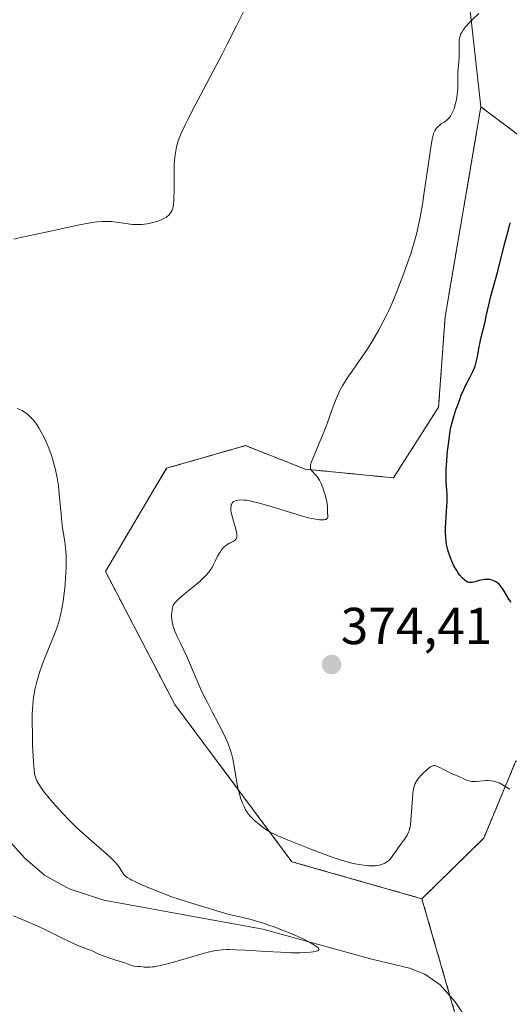
# Model space of a CAD drawing. Units: metres. Extents: x 622261 to 625747, y 4662409 to 4664783.
# Drawn here: x 623716 to 623810, y 4663653 to 4663843 of the extents above; entities that cross this region are included whole.
import ezdxf
from ezdxf.enums import TextEntityAlignment as Align

# ---------------------------------------------------------------- set-up
doc = ezdxf.new("R2010")
doc.units = ezdxf.units.M
doc.header["$MEASUREMENT"] = 0
doc.linetypes.add('TRAZOS', pattern=[0.75, 0.5, -0.25])
for name, color, linetype, lineweight in [('Arbolado forestal', 92, 'TRAZOS', 0), ('Arbolado forestal CxS', 92, 'Continuous', 0), ('Carátula', 7, 'Continuous', 5), ('Corriente natural lineal', 142, 'Continuous', 13), ('Cultivos herbáceos CxS', 92, 'Continuous', 0), ('Curva de nivel maestra', 36, 'Continuous', 30), ('Curva de nivel normal', 36, 'Continuous', 0), ('Matorral', 135, 'Continuous', 0), ('Matorral CxS', 135, 'Continuous', 0), ('Punto de cota en terreno', 7, 'Continuous', 0), ('Rótulo de punto de cota en terreno', 19, 'Continuous', 0)]:
    doc.layers.add(name, color=color, linetype=linetype, lineweight=lineweight)
doc.styles.add('Arial', font='txt', dxfattribs={"height": 0.2})

# ---------------------------------------------------------------- blocks, each defined once
blk = doc.blocks.new('*U156')
at = {"layer": 'Cultivos herbáceos CxS', "color": 92, "linetype": 'Continuous', "lineweight": 0}
blk.add_polyline3d([(623801.39, 4663852.68, 368.44), (623804.36, 4663826.06, 371.55), (623797.45, 4663785.59, 371.8), (623796.21, 4663768.24, 373.53), (623787.54, 4663754.6, 372.39), (623770.55, 4663756.27, 369.37), (623759.05, 4663760.8, 367.93), (623743.87, 4663756.44, 366.69), (623732.11, 4663736.56, 365.94), (623745.46, 4663710.92, 368.42), (623767.97, 4663680.67, 368.68), (623793, 4663673.53, 367.44), (623801.28, 4663644.82, 366.41), (623806.79, 4663632.08, 367.39), (623789.56, 4663635.52, 367.73), (623758.6, 4663631.8, 367.94), (623730.11, 4663638, 367.66), (623685.52, 4663646.68, 369.07)], dxfattribs=at)
blk = doc.blocks.new('*U174')
at = {"layer": 'Curva de nivel normal', "color": 36, "linetype": 'Continuous', "lineweight": 0}
blk.add_polyline3d([(623809.9, 4663694.66, 370), (623808.53, 4663695.49, 370), (623807.85, 4663695.83, 370), (623807.42, 4663695.99, 370), (623807.2, 4663696.06, 370), (623806.84, 4663696.15, 370), (623806.29, 4663696.24, 370), (623805.7, 4663696.28, 370), (623805.4, 4663696.28, 370), (623804.77, 4663696.23, 370), (623803.48, 4663696.1, 370), (623802.86, 4663696.09, 370), (623802.55, 4663696.11, 370), (623802.26, 4663696.17, 370), (623801.69, 4663696.33, 370), (623801.16, 4663696.56, 370), (623800.13, 4663697.06, 370), (623799.63, 4663697.28, 370), (623798.64, 4663697.68, 370), (623797.9, 4663698.01, 370), (623797.4, 4663698.27, 370), (623796.46, 4663698.8, 370), (623796.04, 4663699.01, 370), (623795.85, 4663699.09, 370), (623795.5, 4663699.17, 370), (623795.34, 4663699.17, 370), (623795.23, 4663699.16, 370), (623795.02, 4663699.1, 370), (623794.79, 4663699, 370), (623794.64, 4663698.91, 370), (623794.29, 4663698.66, 370), (623793.68, 4663698.13, 370), (623793.35, 4663697.82, 370), (623792.86, 4663697.32, 370), (623792.41, 4663696.81, 370), (623792.22, 4663696.56, 370), (623791.92, 4663696.13, 370), (623791.8, 4663695.92, 370), (623791.64, 4663695.57, 370), (623791.46, 4663694.98, 370), (623791.38, 4663694.63, 370), (623791.26, 4663693.8, 370), (623791.16, 4663692.75, 370), (623790.99, 4663690.36, 370), (623790.88, 4663688.72, 370), (623790.77, 4663687.61, 370), (623790.69, 4663687.17, 370), (623790.54, 4663686.59, 370), (623790.43, 4663686.33, 370), (623790.17, 4663685.8, 370), (623789.82, 4663685.25, 370), (623788.96, 4663684.07, 370), (623788.3, 4663683.16, 370), (623788.03, 4663682.77, 370), (623787.52, 4663682.02, 370), (623787.15, 4663681.5, 370), (623786.77, 4663681.05, 370), (623786.57, 4663680.85, 370), (623786.35, 4663680.68, 370), (623785.89, 4663680.38, 370), (623785.4, 4663680.16, 370), (623785.04, 4663680.06, 370), (623784.8, 4663680, 370), (623784.29, 4663679.92, 370), (623784, 4663679.89, 370), (623783.38, 4663679.86, 370), (623782.73, 4663679.88, 370), (623782.27, 4663679.92, 370), (623781.29, 4663680.04, 370), (623780.18, 4663680.24, 370), (623779.53, 4663680.39, 370), (623778.38, 4663680.7, 370), (623776.95, 4663681.14, 370), (623776.11, 4663681.43, 370), (623773.11, 4663682.52, 370), (623770.95, 4663683.34, 370), (623767.13, 4663684.86, 370), (623765.29, 4663685.63, 370), (623764.48, 4663686, 370), (623764.06, 4663686.22, 370), (623763.36, 4663686.64, 370), (623762.28, 4663687.38, 370), (623761.73, 4663687.8, 370), (623760.94, 4663688.46, 370), (623760.31, 4663689.07, 370), (623760.01, 4663689.39, 370), (623759.59, 4663689.91, 370), (623759.19, 4663690.49, 370), (623759.01, 4663690.81, 370), (623758.83, 4663691.16, 370), (623758.48, 4663691.92, 370), (623758.17, 4663692.76, 370), (623757.81, 4663693.95, 370), (623757.65, 4663694.58, 370), (623757.45, 4663695.54, 370), (623756.88, 4663699.06, 370), (623756.6, 4663700.5, 370), (623756.41, 4663701.25, 370), (623756.04, 4663702.46, 370), (623755.72, 4663703.34, 370), (623755.53, 4663703.8, 370), (623755.22, 4663704.53, 370), (623754.45, 4663706.1, 370), (623753.87, 4663707.22, 370), (623752.63, 4663709.55, 370), (623751.71, 4663711.31, 370), (623751.27, 4663712.16, 370), (623750.87, 4663713, 370), (623750.13, 4663714.62, 370), (623748.28, 4663718.99, 370), (623747.69, 4663720.31, 370), (623746.59, 4663722.64, 370), (623745.92, 4663724.03, 370), (623745.46, 4663725.07, 370), (623745.25, 4663725.63, 370), (623745.14, 4663725.97, 370), (623744.98, 4663726.65, 370), (623744.89, 4663727.14, 370), (623744.86, 4663727.41, 370), (623744.83, 4663727.85, 370), (623744.84, 4663728.34, 370), (623744.86, 4663728.62, 370), (623744.94, 4663729.22, 370), (623745, 4663729.55, 370), (623745.12, 4663730.09, 370), (623745.48, 4663730.52, 370), (623745.74, 4663730.8, 370), (623746.31, 4663731.37, 370), (623747.26, 4663732.19, 370), (623749.19, 4663733.75, 370), (623750.31, 4663734.69, 370), (623750.8, 4663735.14, 370), (623751.45, 4663735.79, 370), (623751.99, 4663736.42, 370), (623752.22, 4663736.73, 370), (623752.61, 4663737.35, 370), (623752.83, 4663737.76, 370), (623753.21, 4663738.58, 370), (623753.66, 4663739.5, 370), (623753.97, 4663740.05, 370), (623754.15, 4663740.31, 370), (623754.43, 4663740.7, 370), (623754.88, 4663741.22, 370), (623755.21, 4663741.53, 370), (623755.38, 4663741.66, 370), (623755.63, 4663741.84, 370), (623755.98, 4663742.03, 370), (623756.65, 4663742.34, 370), (623756.94, 4663742.51, 370), (623757.06, 4663742.61, 370), (623757.2, 4663742.76, 370), (623757.25, 4663742.85, 370), (623757.32, 4663743, 370), (623757.38, 4663743.26, 370), (623757.39, 4663743.58, 370), (623757.36, 4663743.83, 370), (623757.26, 4663744.37, 370), (623757.11, 4663744.98, 370), (623756.73, 4663746.26, 370), (623756.47, 4663747.2, 370), (623756.31, 4663747.95, 370), (623756.26, 4663748.29, 370), (623756.24, 4663748.77, 370), (623756.28, 4663749.18, 370), (623756.32, 4663749.37, 370), (623756.41, 4663749.59, 370), (623756.47, 4663749.69, 370), (623756.58, 4663749.84, 370), (623756.77, 4663750.02, 370), (623757.07, 4663750.18, 370), (623757.25, 4663750.25, 370), (623757.55, 4663750.32, 370), (623758.11, 4663750.36, 370), (623758.81, 4663750.32, 370), (623759.21, 4663750.27, 370), (623760.12, 4663750.11, 370), (623760.64, 4663750, 370), (623761.51, 4663749.79, 370), (623763.52, 4663749.22, 370), (623767.99, 4663747.85, 370), (623770.05, 4663747.23, 370), (623770.94, 4663746.98, 370), (623771.72, 4663746.79, 370), (623772.17, 4663746.69, 370), (623772.94, 4663746.55, 370), (623773.26, 4663746.51, 370), (623773.79, 4663746.48, 370), (623774.18, 4663746.51, 370), (623774.38, 4663746.55, 370), (623774.49, 4663746.59, 370), (623774.66, 4663746.68, 370), (623774.81, 4663746.84, 370), (623774.87, 4663746.99, 370), (623774.9, 4663747.25, 370), (623774.84, 4663747.85, 370), (623774.82, 4663749.05, 370), (623774.76, 4663749.65, 370), (623774.7, 4663750, 370), (623774.44, 4663751.12, 370), (623774.27, 4663751.73, 370), (623773.96, 4663752.65, 370), (623773.6, 4663753.51, 370), (623773.41, 4663753.9, 370), (623773.28, 4663754.13, 370), (623773.02, 4663754.54, 370), (623772.75, 4663754.89, 370), (623772.25, 4663755.44, 370), (623771.81, 4663755.93, 370), (623771.64, 4663756.21, 370), (623771.58, 4663756.35, 370), (623771.54, 4663756.6, 370), (623771.55, 4663756.89, 370), (623771.58, 4663757.05, 370), (623771.64, 4663757.33, 370), (623771.87, 4663758.03, 370), (623772.24, 4663758.93, 370), (623773.25, 4663761.28, 370), (623774.12, 4663763.39, 370), (623774.68, 4663764.88, 370), (623775.75, 4663767.85, 370), (623776.5, 4663769.82, 370), (623776.74, 4663770.4, 370), (623777.22, 4663771.42, 370), (623777.71, 4663772.35, 370), (623778.07, 4663772.95, 370), (623778.87, 4663774.16, 370), (623779.57, 4663775.16, 370), (623781.13, 4663777.36, 370), (623782.33, 4663779.14, 370), (623783.47, 4663780.97, 370), (623784.18, 4663782.19, 370), (623784.63, 4663782.99, 370), (623785.48, 4663784.56, 370), (623786.24, 4663786.08, 370), (623786.61, 4663786.86, 370), (623787.18, 4663788.12, 370), (623788.1, 4663790.32, 370), (623789.03, 4663792.7, 370), (623789.51, 4663793.99, 370), (623790.23, 4663795.98, 370), (623790.9, 4663797.95, 370), (623791.2, 4663798.89, 370), (623791.72, 4663800.66, 370), (623791.95, 4663801.52, 370), (623792.36, 4663803.26, 370), (623792.6, 4663804.48, 370), (623793.08, 4663807.23, 370), (623793.45, 4663809.64, 370), (623794.17, 4663814.7, 370), (623794.63, 4663817.84, 370), (623794.97, 4663819.81, 370), (623795.15, 4663820.58, 370), (623795.25, 4663820.93, 370), (623795.46, 4663821.41, 370), (623795.68, 4663821.78, 370), (623795.81, 4663821.96, 370), (623796.03, 4663822.21, 370), (623796.48, 4663822.59, 370), (623796.72, 4663822.76, 370), (623797.27, 4663823.13, 370), (623797.7, 4663823.45, 370), (623798.11, 4663823.82, 370), (623798.3, 4663824.03, 370), (623798.48, 4663824.25, 370), (623798.78, 4663824.75, 370), (623799.03, 4663825.31, 370), (623799.18, 4663825.7, 370), (623799.42, 4663826.53, 370), (623799.63, 4663827.39, 370), (623799.71, 4663827.83, 370), (623799.81, 4663828.5, 370), (623799.9, 4663829.54, 370), (623799.91, 4663830.25, 370), (623799.88, 4663831.69, 370), (623799.89, 4663832.74, 370), (623799.94, 4663833.41, 370), (623800.09, 4663834.69, 370), (623800.18, 4663835.63, 370), (623800.19, 4663836.27, 370), (623800.15, 4663837.53, 370), (623800.15, 4663838.46, 370), (623800.19, 4663839, 370), (623800.23, 4663839.27, 370), (623800.33, 4663839.68, 370), (623800.49, 4663840.11, 370), (623800.59, 4663840.33, 370), (623800.86, 4663840.79, 370), (623801.03, 4663841.03, 370), (623801.32, 4663841.41, 370), (623802.08, 4663842.23, 370), (623802.68, 4663842.82, 370), (623803.97, 4663844.01, 370)], dxfattribs=at)
blk = doc.blocks.new('*U179')
at = {"layer": 'Curva de nivel normal', "color": 36, "linetype": 'Continuous', "lineweight": 0}
for points in [[(623760.56, 4663848.29, 365), (623757.3, 4663841.66, 365), (623755.54, 4663838.15, 365), (623754.62, 4663836.36, 365), (623752.75, 4663832.79, 365), (623749.3, 4663826.27, 365), (623747.96, 4663823.64, 365), (623747.42, 4663822.56, 365), (623746.62, 4663820.8, 365), (623746.42, 4663820.32, 365), (623746.11, 4663819.48, 365), (623745.89, 4663818.77, 365), (623745.78, 4663818.36, 365), (623745.62, 4663817.61, 365), (623745.44, 4663816.4, 365), (623745.37, 4663815.56, 365), (623745.34, 4663814.97, 365), (623745.32, 4663813.63, 365), (623745.33, 4663810.02, 365), (623745.29, 4663808.39, 365), (623745.26, 4663807.94, 365), (623745.17, 4663807.17, 365), (623745.04, 4663806.57, 365), (623744.94, 4663806.24, 365), (623744.86, 4663806.04, 365), (623744.68, 4663805.7, 365), (623744.45, 4663805.36, 365), (623744.32, 4663805.21, 365), (623744.01, 4663804.94, 365), (623743.78, 4663804.77, 365), (623743.21, 4663804.46, 365), (623742.41, 4663804.13, 365), (623742.01, 4663804, 365), (623741.16, 4663803.75, 365), (623740.51, 4663803.6, 365), (623739.63, 4663803.45, 365), (623739.18, 4663803.4, 365), (623738.48, 4663803.37, 365), (623737.72, 4663803.38, 365), (623737.32, 4663803.41, 365), (623736.01, 4663803.57, 365), (623734.14, 4663803.84, 365), (623733.22, 4663803.94, 365), (623732.44, 4663803.99, 365), (623732.04, 4663804, 365), (623731.45, 4663803.99, 365), (623730.49, 4663803.92, 365), (623729.98, 4663803.86, 365), (623728.84, 4663803.68, 365), (623726.82, 4663803.26, 365), (623723.6, 4663802.54, 365), (623721.83, 4663802.15, 365), (623719.09, 4663801.57, 365), (623715.76, 4663800.87, 365), (623714.45, 4663800.56, 365)], [(623715.1, 4663767.95, 365), (623715.75, 4663767.71, 365), (623716.07, 4663767.55, 365), (623716.54, 4663767.27, 365), (623717.01, 4663766.93, 365), (623717.25, 4663766.74, 365), (623717.71, 4663766.29, 365), (623717.95, 4663766.04, 365), (623718.3, 4663765.63, 365), (623718.64, 4663765.17, 365), (623718.88, 4663764.84, 365), (623719.34, 4663764.12, 365), (623720, 4663762.94, 365), (623720.43, 4663762.09, 365), (623720.7, 4663761.51, 365), (623721.21, 4663760.32, 365), (623721.66, 4663759.11, 365), (623721.86, 4663758.49, 365), (623722.14, 4663757.56, 365), (623722.51, 4663756.12, 365), (623722.81, 4663754.62, 365), (623722.93, 4663753.85, 365), (623723.04, 4663753.06, 365), (623723.22, 4663751.45, 365), (623723.5, 4663748.29, 365), (623723.63, 4663746.84, 365), (623723.87, 4663744.93, 365), (623724.2, 4663742.73, 365), (623724.34, 4663741.72, 365), (623724.48, 4663740.39, 365), (623724.52, 4663739.68, 365), (623724.55, 4663738.52, 365), (623724.53, 4663737.18, 365), (623724.5, 4663736.42, 365), (623724.33, 4663734.11, 365), (623724.21, 4663732.85, 365), (623723.96, 4663730.92, 365), (623723.76, 4663729.66, 365), (623723.65, 4663729.06, 365), (623723.46, 4663728.18, 365), (623723.26, 4663727.37, 365), (623723.11, 4663726.85, 365), (623722.8, 4663725.86, 365), (623722.28, 4663724.47, 365), (623721.12, 4663721.69, 365), (623720.31, 4663719.63, 365), (623719.91, 4663718.55, 365), (623719.36, 4663716.92, 365), (623718.89, 4663715.31, 365), (623718.69, 4663714.54, 365), (623718.52, 4663713.79, 365), (623718.43, 4663713.3, 365), (623718.27, 4663712.34, 365), (623718.12, 4663710.9, 365), (623718.06, 4663709.91, 365), (623718.03, 4663709.22, 365), (623718.01, 4663707.76, 365), (623718.04, 4663705.01, 365), (623718.09, 4663703.14, 365), (623718.23, 4663699.91, 365), (623718.36, 4663698.34, 365), (623718.45, 4663697.65, 365), (623718.52, 4663697.3, 365), (623718.68, 4663696.77, 365), (623718.9, 4663696.26, 365), (623719.09, 4663695.91, 365), (623719.61, 4663695.11, 365), (623720.4, 4663694, 365), (623720.95, 4663693.3, 365), (623722.02, 4663692.01, 365), (623723.25, 4663690.63, 365), (623723.97, 4663689.86, 365), (623725.16, 4663688.63, 365), (623726.48, 4663687.34, 365), (623727.19, 4663686.68, 365), (623729.43, 4663684.68, 365), (623732.25, 4663682.22, 365), (623733.36, 4663681.19, 365), (623733.8, 4663680.75, 365), (623734.46, 4663680.01, 365), (623734.9, 4663679.42, 365), (623735.41, 4663678.58, 365), (623735.6, 4663678.29, 365), (623735.71, 4663678.16, 365), (623735.9, 4663677.96, 365), (623736.29, 4663677.65, 365), (623736.85, 4663677.31, 365), (623737.21, 4663677.11, 365), (623737.78, 4663676.82, 365), (623739.21, 4663676.16, 365), (623740.47, 4663675.61, 365), (623742.57, 4663674.77, 365), (623744.7, 4663673.99, 365), (623746.09, 4663673.52, 365), (623748.92, 4663672.61, 365), (623755.64, 4663670.57, 365), (623757.29, 4663670.2, 365), (623758.29, 4663669.97, 365), (623760.12, 4663669.5, 365), (623760.94, 4663669.28, 365), (623762.43, 4663668.83, 365), (623763.75, 4663668.4, 365), (623764.55, 4663668.12, 365), (623766, 4663667.57, 365), (623768.15, 4663666.69, 365), (623769.38, 4663666.13, 365), (623770.12, 4663665.78, 365), (623771.38, 4663665.14, 365), (623772.34, 4663664.6, 365), (623772.7, 4663664.36, 365), (623772.96, 4663664.14, 365), (623773.05, 4663664.05, 365), (623773.16, 4663663.87, 365), (623773.13, 4663663.67, 365), (623773.02, 4663663.58, 365), (623772.92, 4663663.52, 365), (623772.63, 4663663.42, 365), (623772.05, 4663663.3, 365), (623771.59, 4663663.24, 365), (623770.58, 4663663.16, 365), (623769.5, 4663663.12, 365), (623768.9, 4663663.11, 365), (623767.86, 4663663.13, 365), (623765.79, 4663663.22, 365), (623763.02, 4663663.39, 365), (623758.99, 4663663.62, 365), (623757.2, 4663663.7, 365), (623755.89, 4663663.73, 365), (623755.32, 4663663.73, 365), (623754.54, 4663663.7, 365), (623753.47, 4663663.59, 365), (623752.95, 4663663.5, 365), (623751.86, 4663663.27, 365), (623749.98, 4663662.75, 365), (623745.88, 4663661.5, 365), (623744.21, 4663661.04, 365), (623743.45, 4663660.84, 365), (623742.4, 4663660.61, 365), (623741.49, 4663660.44, 365), (623741.09, 4663660.39, 365), (623740.72, 4663660.36, 365), (623740.08, 4663660.34, 365), (623739.56, 4663660.37, 365), (623738.75, 4663660.47, 365), (623738.26, 4663660.5, 365), (623737.64, 4663660.55, 365), (623737.32, 4663660.61, 365), (623736.77, 4663660.79, 365), (623735.82, 4663661.16, 365), (623735.21, 4663661.38, 365), (623734.11, 4663661.72, 365), (623732.55, 4663662.21, 365), (623731.84, 4663662.46, 365), (623730.94, 4663662.82, 365), (623729.91, 4663663.3, 365), (623729.39, 4663663.53, 365), (623728.47, 4663663.88, 365), (623726.81, 4663664.54, 365), (623725.71, 4663665.03, 365), (623723.66, 4663666.01, 365), (623720.55, 4663667.55, 365), (623718.99, 4663668.28, 365), (623716.84, 4663669.23, 365), (623714.43, 4663670.24, 365)]]:
    blk.add_polyline3d(points, dxfattribs=at)
blk = doc.blocks.new('*U185')
at = {"layer": 'Curva de nivel maestra', "color": 36, "linetype": 'Continuous', "lineweight": 30}
blk.add_polyline3d([(623810.16, 4663730.64, 375), (623809.74, 4663731.26, 375), (623808.99, 4663732.48, 375), (623808.5, 4663733.26, 375), (623808.09, 4663733.83, 375), (623807.83, 4663734.1, 375), (623807.66, 4663734.25, 375), (623807.32, 4663734.5, 375), (623806.97, 4663734.7, 375), (623806.78, 4663734.78, 375), (623806.49, 4663734.89, 375), (623806.02, 4663735, 375), (623805.57, 4663735.04, 375), (623805.34, 4663735.04, 375), (623804.98, 4663735.02, 375), (623804.41, 4663734.92, 375), (623804.02, 4663734.82, 375), (623803.24, 4663734.59, 375), (623802.7, 4663734.46, 375), (623802.28, 4663734.41, 375), (623802.08, 4663734.43, 375), (623801.79, 4663734.52, 375), (623801.49, 4663734.68, 375), (623801.33, 4663734.8, 375), (623801.16, 4663734.94, 375), (623800.8, 4663735.29, 375), (623800.31, 4663735.87, 375), (623800.06, 4663736.2, 375), (623799.71, 4663736.72, 375), (623799.22, 4663737.55, 375), (623798.93, 4663738.13, 375), (623798.75, 4663738.54, 375), (623798.42, 4663739.38, 375), (623798.12, 4663740.26, 375), (623797.99, 4663740.73, 375), (623797.82, 4663741.48, 375), (623797.68, 4663742.3, 375), (623797.6, 4663743.19, 375), (623797.55, 4663744.15, 375), (623797.55, 4663745.16, 375), (623797.57, 4663745.84, 375), (623797.64, 4663747.21, 375), (623797.84, 4663750.06, 375), (623797.87, 4663750.92, 375), (623797.86, 4663751.34, 375), (623797.82, 4663752.14, 375), (623797.68, 4663753.87, 375), (623797.64, 4663754.96, 375), (623797.64, 4663755.58, 375), (623797.66, 4663756.28, 375), (623797.76, 4663757.87, 375), (623797.93, 4663759.72, 375), (623798.08, 4663761.08, 375), (623798.47, 4663764.13, 375), (623799.13, 4663766.39, 375), (623799.55, 4663767.7, 375), (623799.82, 4663768.49, 375), (623800.34, 4663769.89, 375), (623800.58, 4663770.5, 375), (623801.04, 4663771.59, 375), (623801.47, 4663772.51, 375), (623802.21, 4663773.95, 375), (623802.85, 4663775.2, 375), (623803.09, 4663775.77, 375), (623803.23, 4663776.13, 375), (623803.45, 4663776.85, 375), (623803.68, 4663777.9, 375), (623804.01, 4663779.92, 375), (623804.11, 4663780.43, 375), (623804.33, 4663781.46, 375), (623805.14, 4663784.63, 375), (623805.39, 4663785.71, 375), (623805.88, 4663787.91, 375), (623806.27, 4663789.56, 375), (623807.6, 4663794.42, 375), (623808.8, 4663799.34, 375), (623809.69, 4663802.61, 375), (623809.97, 4663803.74, 375)], dxfattribs=at)
blk = doc.blocks.new('5PATER')
at = {"layer": 'Carátula', "linetype": 'Continuous', "lineweight": 5}
h = blk.add_hatch(color=250, dxfattribs=at)
edge = h.paths.add_edge_path()
edge.add_ellipse((0, 0.01), major_axis=(-1.33, -1.34), ratio=0.999422, start_angle=0, end_angle=360)

msp = doc.modelspace()

# ---------------------------------------------------------------- linework, layer by layer
at = {"layer": 'Arbolado forestal', "color": 92, "linetype": 'TRAZOS', "lineweight": 0}
for points in [[(623793, 4663673.53, 367.44), (623767.97, 4663680.67, 368.68), (623745.46, 4663710.92, 368.42), (623732.11, 4663736.56, 365.94), (623743.87, 4663756.44, 366.69), (623759.05, 4663760.8, 367.93), (623770.55, 4663756.27, 369.37), (623787.54, 4663754.6, 372.39), (623796.21, 4663768.24, 373.53), (623797.45, 4663785.59, 371.8), (623804.36, 4663826.06, 371.55)], [(623804.36, 4663826.06, 371.55), (623848.09, 4663793.17, 394.5), (623878.78, 4663781.01, 410.98), (623912.94, 4663789.86, 414.53), (623942.38, 4663795.5, 414.85), (623948.38, 4663792.8, 415.22), (623952.38, 4663791, 415.16), (623956.64, 4663789.08, 415.02), (623967.15, 4663784.35, 414.85), (623990.43, 4663772.7, 414.42), (623994.4, 4663770.72, 414.39), (624000.76, 4663767.02, 414.34), (624030.98, 4663749.47, 413.58), (624032.8, 4663748.41, 413.55), (624040.43, 4663741.98, 413.17), (624072.99, 4663714.56, 412.4), (624101.42, 4663707.5, 412.04), (624111.26, 4663705.06, 411.94), (624115.24, 4663704.48, 411.78)], [(624195.07, 4663560.04, 387.12), (624181.44, 4663562.51, 387.25), (624172.77, 4663561.28, 387.52), (624156.67, 4663547.64, 386.88), (624147.29, 4663520.3, 383.95), (624126.94, 4663504.27, 381.56), (624086.06, 4663498.07, 378.99), (624063.76, 4663500.55, 378.32), (624050.12, 4663518.6, 377.23), (624029.08, 4663534.01, 376.25), (624015.46, 4663552.6, 376.02), (624004.03, 4663579.39, 376.86), (623982.97, 4663585.37, 375.43), (623920.08, 4663609.61, 373.22), (623899.63, 4663632.17, 373.28), (623865.58, 4663655.46, 371.88), (623822.22, 4663693.88, 371.23), (623811.07, 4663700.07, 370.41), (623804.88, 4663685.2, 368.74), (623793, 4663673.53, 367.44)], [(623806.79, 4663632.08, 367.39), (623801.28, 4663644.82, 366.41), (623798.38, 4663654.86, 366.14), (623793, 4663673.53, 367.44)]]:
    msp.add_polyline3d(points, dxfattribs=at)
at = {"layer": 'Arbolado forestal CxS', "color": 92, "linetype": 'Continuous', "lineweight": 0}
for points in [[(623982.97, 4663585.37, 375.43), (623920.08, 4663609.61, 373.22), (623899.63, 4663632.17, 373.28), (623865.58, 4663655.46, 371.89), (623822.22, 4663693.88, 371.23), (623811.07, 4663700.07, 370.41), (623804.88, 4663685.2, 368.74), (623793, 4663673.53, 367.44), (623767.97, 4663680.67, 368.68), (623745.46, 4663710.92, 368.42), (623732.11, 4663736.56, 365.94), (623743.87, 4663756.44, 366.69), (623759.05, 4663760.8, 367.93), (623770.55, 4663756.27, 369.37), (623787.54, 4663754.6, 372.39), (623796.21, 4663768.24, 373.53), (623797.45, 4663785.59, 371.8), (623804.36, 4663826.06, 371.55), (623848.09, 4663793.17, 394.5), (623878.78, 4663781.01, 410.98), (623912.94, 4663789.86, 414.53), (623942.38, 4663795.5, 414.85), (623948.38, 4663792.8, 415.22), (623967.15, 4663784.35, 414.85)], [(623964.22, 4663550.01, 375.54), (623954.31, 4663542.58, 376.58), (623939.44, 4663546.29, 376.05), (623907.24, 4663562.4, 373.98), (623877.51, 4663578.52, 372.43), (623849.02, 4663610.74, 369.32), (623814.34, 4663630.57, 367.22), (623806.79, 4663632.08, 367.39), (623801.28, 4663644.82, 366.41), (623793, 4663673.53, 367.44), (623804.88, 4663685.2, 368.74), (623811.07, 4663700.07, 370.41), (623822.22, 4663693.88, 371.23), (623865.58, 4663655.46, 371.89), (623899.63, 4663632.17, 373.28), (623920.08, 4663609.61, 373.22), (623982.97, 4663585.37, 375.43)]]:
    msp.add_polyline3d(points, dxfattribs=at)
at = {"layer": 'Corriente natural lineal', "color": 142, "linetype": 'Continuous', "lineweight": 13}
msp.add_polyline3d([(623801.61, 4663650.35, 366.25), (623799.41, 4663653.7, 366.18), (623796.5, 4663656.97, 365.96), (623793.56, 4663659.03, 365.76), (623790.61, 4663660.16, 365.78), (623783.33, 4663661.92, 365.53), (623762.4, 4663667.65, 364.83), (623731.82, 4663673.25, 364.03), (623725.12, 4663675.44, 363.88), (623720.38, 4663678.1, 363.68), (623716.57, 4663681.36, 363.5), (623709.38, 4663689.22, 363.14)], dxfattribs=at)
at = {"layer": 'Cultivos herbáceos CxS', "color": 92, "linetype": 'Continuous', "lineweight": 0}
for points in [[(623804.36, 4663826.06, 371.55), (623801.39, 4663852.68, 368.44), (623860.87, 4663867.05, 376.06), (623938.61, 4663899.18, 376.65), (623964.62, 4663894.23, 377.74), (624009.21, 4663875.64, 380.51), (624053.7, 4663845.65, 382.45), (624091.91, 4663801.23, 384.61), (624113.26, 4663778.97, 386.91), (624126.89, 4663765.34, 388.95), (624141.75, 4663765.34, 390.38), (624119.46, 4663798.8, 387.66), (624104.98, 4663821.66, 383.9), (624109.55, 4663847.14, 383.42), (624119.46, 4663873.16, 383.77), (624137.49, 4663889.01, 385.69), (624157.86, 4663904.14, 384.44), (624191.3, 4663920.26, 383.58), (624215.64, 4663919.01, 385.4)], [(623793, 4663673.53, 367.44), (623767.97, 4663680.67, 368.68), (623745.46, 4663710.92, 368.42), (623732.11, 4663736.56, 365.94), (623743.87, 4663756.44, 366.69), (623759.05, 4663760.8, 367.93), (623770.55, 4663756.27, 369.37), (623787.54, 4663754.6, 372.39), (623796.21, 4663768.24, 373.53), (623797.45, 4663785.59, 371.8), (623804.36, 4663826.06, 371.55)], [(623806.79, 4663632.08, 367.39), (623801.28, 4663644.82, 366.41), (623798.38, 4663654.86, 366.14), (623793, 4663673.53, 367.44)]]:
    msp.add_polyline3d(points, dxfattribs=at)
at = {"layer": 'Matorral', "color": 135, "linetype": 'Continuous', "lineweight": 0}
for points in [[(623804.36, 4663826.06, 371.55), (623801.39, 4663852.68, 368.44), (623860.87, 4663867.05, 376.06), (623938.61, 4663899.18, 376.65), (623964.62, 4663894.23, 377.74), (624009.21, 4663875.64, 380.51), (624053.7, 4663845.65, 382.45), (624091.91, 4663801.23, 384.61), (624113.26, 4663778.97, 386.91), (624126.89, 4663765.34, 388.95), (624141.75, 4663765.34, 390.38), (624119.46, 4663798.8, 387.66), (624104.98, 4663821.66, 383.9), (624109.55, 4663847.14, 383.42), (624119.46, 4663873.16, 383.77), (624137.49, 4663889.01, 385.69), (624157.86, 4663904.14, 384.44), (624191.3, 4663920.26, 383.58), (624215.64, 4663919.01, 385.4)], [(623804.36, 4663826.06, 371.55), (623848.09, 4663793.17, 394.5), (623878.78, 4663781.01, 410.98), (623912.94, 4663789.86, 414.53), (623942.38, 4663795.5, 414.85), (623948.38, 4663792.8, 415.22), (623952.38, 4663791, 415.16), (623956.64, 4663789.08, 415.02), (623967.15, 4663784.35, 414.85), (623990.43, 4663772.7, 414.42), (623994.4, 4663770.72, 414.39), (624000.76, 4663767.02, 414.34), (624030.98, 4663749.47, 413.58), (624032.8, 4663748.41, 413.55), (624040.43, 4663741.98, 413.17), (624072.99, 4663714.56, 412.4), (624101.42, 4663707.5, 412.04), (624111.26, 4663705.06, 411.94), (624115.24, 4663704.48, 411.78)]]:
    msp.add_polyline3d(points, dxfattribs=at)
at = {"layer": 'Matorral CxS', "color": 135, "linetype": 'Continuous', "lineweight": 0}
msp.add_polyline3d([(624224.05, 4663847.03, 414.65), (624197.06, 4663840.93, 414.41), (624187.84, 4663826.19, 414.61), (624189.62, 4663807.47, 413.19), (624215.52, 4663778.63, 413.42), (624212.14, 4663749.32, 412.76), (624205.2, 4663729.48, 412.28), (624186.2, 4663706.37, 412.13), (624150.1, 4663699.39, 412.01), (624115.24, 4663704.48, 411.78), (624111.26, 4663705.06, 411.94), (624072.99, 4663714.56, 412.4), (624032.8, 4663748.41, 413.55), (623994.4, 4663770.72, 414.39), (623967.15, 4663784.35, 414.85), (623948.38, 4663792.8, 415.22), (623942.38, 4663795.5, 414.85), (623912.94, 4663789.86, 414.53), (623878.78, 4663781.01, 410.98), (623848.09, 4663793.17, 394.5), (623804.36, 4663826.06, 371.55), (623801.39, 4663852.68, 368.44)], dxfattribs=at)

# ---------------------------------------------------------------- block references
at = {"layer": 'Cultivos herbáceos CxS', "color": 92, "linetype": 'Continuous', "lineweight": 0}
msp.add_blockref('*U156', (0, 0), dxfattribs=at)
at = {"layer": 'Curva de nivel maestra', "color": 36, "linetype": 'Continuous', "lineweight": 30}
msp.add_blockref('*U185', (0, 0), dxfattribs=at)
at = {"layer": 'Curva de nivel normal', "color": 36, "linetype": 'Continuous', "lineweight": 0}
for name in ['*U174', '*U179']:
    msp.add_blockref(name, (0, 0), dxfattribs=at)
at = {"layer": 'Punto de cota en terreno', "linetype": 'Continuous', "lineweight": 0}
msp.add_blockref('5PATER', (623775.62, 4663718.62, 374.41), dxfattribs=at)

# ---------------------------------------------------------------- texts
at = {"layer": 'Rótulo de punto de cota en terreno', "color": 19, "linetype": 'Continuous', "lineweight": 0, "style": 'Arial'}
msp.add_text('374,41', height=7, dxfattribs=at).set_placement((623777.38, 4663720.38), align=Align.BOTTOM_LEFT)

doc.saveas('drawing.dxf')
